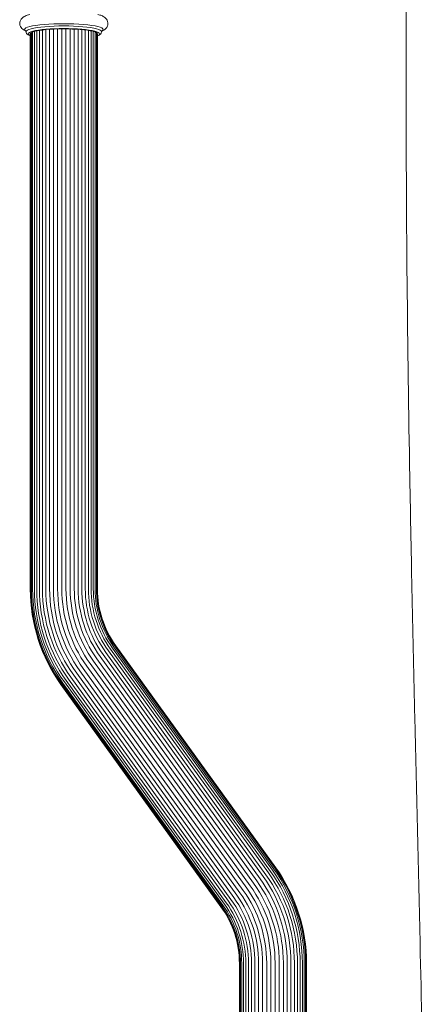
# Model space of a CAD drawing. Units: millimetres. Extents: x 619 to 9613, y -794 to 5567.
# Drawn here: x 3838 to 4031, y 2966 to 3435 of the extents above; entities that cross this region are included whole.
import ezdxf

# ---------------------------------------------------------------- set-up
doc = ezdxf.new("R2010")
doc.units = ezdxf.units.MM

msp = doc.modelspace()

# ---------------------------------------------------------------- linework, layer by layer
at = {"linetype": 'Continuous', "lineweight": 0, "extrusion": (0, 1, 0)}
for p, q in [((3840.81, 3428.98), (3840.81, 3429.1)), ((3842.83, 3371.21), (3842.83, 3428.11)), ((3842.96, 3371.46), (3842.96, 3428.31)), ((3843.33, 3371.7), (3843.33, 3428.58)), ((3843.95, 3371.94), (3843.95, 3428.86)), ((3844.81, 3372.16), (3844.81, 3429.12)), ((3845.88, 3372.37), (3845.88, 3429.37)), ((3847.16, 3372.56), (3847.16, 3429.6)), ((3848.63, 3372.73), (3848.63, 3429.8)), ((3850.25, 3372.88), (3850.25, 3429.97)), ((3852.02, 3372.99), (3852.02, 3430.11)), ((3853.88, 3373.09), (3853.88, 3430.22)), ((3855.83, 3373.15), (3855.83, 3430.29)), ((3857.82, 3373.18), (3857.82, 3430.33)), ((3859.83, 3373.18), (3859.83, 3430.33)), ((3861.83, 3373.15), (3861.83, 3430.29)), ((3863.77, 3373.09), (3863.77, 3430.22)), ((3865.64, 3372.99), (3865.64, 3430.11)), ((3867.4, 3372.88), (3867.4, 3429.96)), ((3869.03, 3372.73), (3869.03, 3429.79)), ((3870.49, 3372.56), (3870.49, 3429.59)), ((3871.77, 3372.37), (3871.77, 3429.36)), ((3872.85, 3372.16), (3872.85, 3429.11)), ((3873.71, 3371.94), (3873.71, 3428.84)), ((3874.33, 3371.7), (3874.33, 3428.56)), ((3874.7, 3371.46), (3874.7, 3428.26)), ((3874.83, 3371.21), (3874.83, 3427.94)), ((3876.81, 3428.98), (3876.81, 3429.1)), ((3842.83, 3351.36), (3842.83, 3371.21)), ((3842.96, 3351.51), (3842.96, 3371.46)), ((3843.33, 3351.66), (3843.33, 3371.7)), ((3843.95, 3351.8), (3843.95, 3371.94)), ((3844.81, 3351.94), (3844.81, 3372.16)), ((3845.88, 3352.07), (3845.88, 3372.37)), ((3847.16, 3352.19), (3847.16, 3372.56)), ((3848.63, 3352.29), (3848.63, 3372.73)), ((3850.25, 3352.38), (3850.25, 3372.88)), ((3852.02, 3352.45), (3852.02, 3372.99)), ((3853.88, 3352.51), (3853.88, 3373.09)), ((3855.83, 3352.55), (3855.83, 3373.15)), ((3857.82, 3352.57), (3857.82, 3373.18)), ((3859.83, 3352.57), (3859.83, 3373.18)), ((3861.83, 3352.55), (3861.83, 3373.15)), ((3863.77, 3352.51), (3863.77, 3373.09)), ((3865.64, 3352.45), (3865.64, 3372.99)), ((3867.4, 3352.38), (3867.4, 3372.88)), ((3869.03, 3352.29), (3869.03, 3372.73)), ((3870.49, 3352.19), (3870.49, 3372.56)), ((3871.77, 3352.07), (3871.77, 3372.37)), ((3872.85, 3351.94), (3872.85, 3372.16)), ((3873.71, 3351.8), (3873.71, 3371.94)), ((3874.33, 3351.66), (3874.33, 3371.7)), ((3874.7, 3351.51), (3874.7, 3371.46)), ((3874.83, 3351.36), (3874.83, 3371.21)), ((3852.02, 3331.81), (3852.02, 3352.45)), ((3853.88, 3331.83), (3853.88, 3352.51)), ((3855.83, 3331.85), (3855.83, 3352.55)), ((3857.82, 3331.85), (3857.82, 3352.57)), ((3859.83, 3331.85), (3859.83, 3352.57)), ((3861.83, 3331.85), (3861.83, 3352.55)), ((3863.77, 3331.83), (3863.77, 3352.51)), ((3865.64, 3331.81), (3865.64, 3352.45)), ((3842.83, 3331.41), (3842.83, 3351.36)), ((3842.96, 3331.46), (3842.96, 3351.51)), ((3843.33, 3331.52), (3843.33, 3351.66)), ((3843.95, 3331.57), (3843.95, 3351.8)), ((3844.81, 3331.62), (3844.81, 3351.94)), ((3845.88, 3331.67), (3845.88, 3352.07)), ((3847.16, 3331.71), (3847.16, 3352.19)), ((3848.63, 3331.75), (3848.63, 3352.29)), ((3850.25, 3331.78), (3850.25, 3352.38)), ((3867.4, 3331.78), (3867.4, 3352.38)), ((3869.03, 3331.75), (3869.03, 3352.29)), ((3870.49, 3331.71), (3870.49, 3352.19)), ((3871.77, 3331.67), (3871.77, 3352.07)), ((3872.85, 3331.62), (3872.85, 3351.94)), ((3873.71, 3331.57), (3873.71, 3351.8)), ((3874.33, 3331.52), (3874.33, 3351.66)), ((3874.7, 3331.46), (3874.7, 3351.51)), ((3874.83, 3331.41), (3874.83, 3351.36)), ((3842.83, 3163.39), (3842.83, 3331.41)), ((3842.96, 3163.41), (3842.96, 3331.46)), ((3843.33, 3163.44), (3843.33, 3331.52)), ((3843.95, 3163.47), (3843.95, 3331.57)), ((3844.81, 3163.5), (3844.81, 3331.62)), ((3845.88, 3163.53), (3845.88, 3331.67)), ((3847.17, 3163.56), (3847.16, 3331.71)), ((3848.63, 3163.59), (3848.63, 3331.75)), ((3850.26, 3163.62), (3850.25, 3331.78)), ((3852.02, 3163.65), (3852.02, 3331.81)), ((3853.88, 3163.68), (3853.88, 3331.83)), ((3855.83, 3163.7), (3855.83, 3331.85)), ((3857.82, 3163.72), (3857.82, 3331.85)), ((3859.83, 3163.74), (3859.83, 3331.85)), ((3861.83, 3163.76), (3861.83, 3331.85)), ((3863.77, 3163.77), (3863.77, 3331.83)), ((3865.64, 3163.78), (3865.64, 3331.81)), ((3867.4, 3163.79), (3867.4, 3331.78)), ((3869.03, 3163.79), (3869.03, 3331.75)), ((3870.49, 3163.79), (3870.49, 3331.71)), ((3871.77, 3163.78), (3871.77, 3331.67)), ((3872.85, 3163.77), (3872.85, 3331.62)), ((3873.71, 3163.76), (3873.71, 3331.57)), ((3874.33, 3163.74), (3874.33, 3331.52)), ((3874.7, 3163.72), (3874.7, 3331.46)), ((3874.83, 3163.7), (3874.83, 3331.41)), ((3842.89, 3160.48), (3842.83, 3163.39)), ((3843.07, 3157.43), (3842.89, 3160.48)), ((3843.01, 3160.51), (3842.96, 3163.41)), ((3843.19, 3157.47), (3843.01, 3160.51)), ((3843.39, 3160.55), (3843.33, 3163.44)), ((3843.57, 3157.52), (3843.39, 3160.55)), ((3844.01, 3160.6), (3843.95, 3163.47)), ((3844.19, 3157.59), (3844.01, 3160.6)), ((3844.86, 3160.65), (3844.81, 3163.5)), ((3845.04, 3157.68), (3844.86, 3160.65)), ((3845.94, 3160.71), (3845.88, 3163.53)), ((3846.11, 3157.78), (3845.94, 3160.71)), ((3847.22, 3160.78), (3847.17, 3163.56)), ((3847.39, 3157.9), (3847.22, 3160.78)), ((3848.68, 3160.86), (3848.63, 3163.59)), ((3848.85, 3158.03), (3848.68, 3160.86)), ((3850.31, 3160.93), (3850.26, 3163.62)), ((3850.47, 3158.17), (3850.31, 3160.93)), ((3852.07, 3161.01), (3852.02, 3163.65)), ((3852.23, 3158.32), (3852.07, 3161.01)), ((3853.94, 3161.1), (3853.88, 3163.68)), ((3854.09, 3158.48), (3853.94, 3161.1)), ((3855.88, 3161.18), (3855.83, 3163.7)), ((3856.03, 3158.64), (3855.88, 3161.18)), ((3857.87, 3161.26), (3857.82, 3163.72)), ((3858.02, 3158.8), (3857.87, 3161.26)), ((3859.88, 3161.34), (3859.83, 3163.74)), ((3860.02, 3158.95), (3859.88, 3161.34)), ((3861.87, 3161.41), (3861.83, 3163.76)), ((3862.01, 3159.11), (3861.87, 3161.41)), ((3863.82, 3161.48), (3863.77, 3163.77)), ((3863.95, 3159.25), (3863.82, 3161.48)), ((3865.69, 3161.55), (3865.64, 3163.78)), ((3865.81, 3159.39), (3865.69, 3161.55)), ((3867.45, 3161.61), (3867.4, 3163.79)), ((3867.57, 3159.52), (3867.45, 3161.61)), ((3869.07, 3161.66), (3869.03, 3163.79)), ((3869.19, 3159.63), (3869.07, 3161.66)), ((3870.53, 3161.7), (3870.49, 3163.79)), ((3870.65, 3159.73), (3870.53, 3161.7)), ((3871.81, 3161.73), (3871.77, 3163.78)), ((3871.93, 3159.81), (3871.81, 3161.73)), ((3872.89, 3161.75), (3872.85, 3163.77)), ((3873, 3159.88), (3872.89, 3161.75)), ((3873.74, 3161.76), (3873.71, 3163.76)), ((3873.85, 3159.92), (3873.74, 3161.76)), ((3874.37, 3161.76), (3874.33, 3163.74)), ((3874.47, 3159.95), (3874.37, 3161.76)), ((3874.74, 3161.76), (3874.7, 3163.72)), ((3874.85, 3159.95), (3874.74, 3161.76)), ((3874.87, 3161.74), (3874.83, 3163.7)), ((3874.97, 3159.94), (3874.87, 3161.74)), ((3843.36, 3154.4), (3843.07, 3157.43)), ((3843.49, 3154.44), (3843.19, 3157.47)), ((3843.86, 3154.5), (3843.57, 3157.52)), ((3844.48, 3154.6), (3844.19, 3157.59)), ((3845.33, 3154.72), (3845.04, 3157.68)), ((3846.4, 3154.87), (3846.11, 3157.78)), ((3847.67, 3155.04), (3847.39, 3157.9)), ((3849.13, 3155.23), (3848.85, 3158.03)), ((3850.74, 3155.43), (3850.47, 3158.17)), ((3852.49, 3155.65), (3852.23, 3158.32)), ((3852.86, 3152.99), (3852.49, 3155.65)), ((3854.35, 3155.88), (3854.09, 3158.48)), ((3854.7, 3153.29), (3854.35, 3155.88)), ((3856.28, 3156.11), (3856.03, 3158.64)), ((3856.63, 3153.6), (3856.28, 3156.11)), ((3858.26, 3156.35), (3858.02, 3158.8)), ((3858.59, 3153.91), (3858.26, 3156.35)), ((3860.25, 3156.58), (3860.02, 3158.95)), ((3860.58, 3154.23), (3860.25, 3156.58)), ((3862.23, 3156.81), (3862.01, 3159.11)), ((3862.55, 3154.54), (3862.23, 3156.81)), ((3864.17, 3157.04), (3863.95, 3159.25)), ((3864.47, 3154.83), (3864.17, 3157.04)), ((3866.02, 3157.25), (3865.81, 3159.39)), ((3866.32, 3155.12), (3866.02, 3157.25)), ((3867.77, 3157.44), (3867.57, 3159.52)), ((3868.06, 3155.38), (3867.77, 3157.44)), ((3869.39, 3157.62), (3869.19, 3159.63)), ((3869.66, 3155.62), (3869.39, 3157.62)), ((3870.02, 3153.63), (3869.66, 3155.62)), ((3870.84, 3157.77), (3870.65, 3159.73)), ((3871.11, 3155.83), (3870.84, 3157.77)), ((3871.45, 3153.9), (3871.11, 3155.83)), ((3872.11, 3157.91), (3871.93, 3159.81)), ((3872.38, 3156.01), (3872.11, 3157.91)), ((3872.71, 3154.13), (3872.38, 3156.01)), ((3873.18, 3158.01), (3873, 3159.88)), ((3873.44, 3156.16), (3873.18, 3158.01)), ((3873.77, 3154.32), (3873.44, 3156.16)), ((3874.03, 3158.09), (3873.85, 3159.92)), ((3874.28, 3156.27), (3874.03, 3158.09)), ((3874.61, 3154.46), (3874.28, 3156.27)), ((3874.65, 3158.14), (3874.47, 3159.95)), ((3874.9, 3156.34), (3874.65, 3158.14)), ((3875.02, 3158.16), (3874.85, 3159.95)), ((3875.21, 3154.56), (3874.9, 3156.34)), ((3875.15, 3158.15), (3874.97, 3159.94)), ((3875.27, 3156.38), (3875.02, 3158.16)), ((3875.39, 3156.38), (3875.15, 3158.15)), ((3875.58, 3154.61), (3875.27, 3156.38)), ((3875.71, 3154.61), (3875.39, 3156.38)), ((3843.78, 3151.39), (3843.36, 3154.4)), ((3843.9, 3151.43), (3843.49, 3154.44)), ((3844.31, 3148.4), (3843.78, 3151.39)), ((3844.28, 3151.51), (3843.86, 3154.5)), ((3844.44, 3148.45), (3843.9, 3151.43)), ((3844.8, 3148.54), (3844.28, 3151.51)), ((3844.89, 3151.63), (3844.48, 3154.6)), ((3845.41, 3148.69), (3844.89, 3151.63)), ((3845.73, 3151.79), (3845.33, 3154.72)), ((3846.25, 3148.87), (3845.73, 3151.79)), ((3846.8, 3151.97), (3846.4, 3154.87)), ((3847.31, 3149.1), (3846.8, 3151.97)), ((3848.06, 3152.19), (3847.67, 3155.04)), ((3848.57, 3149.37), (3848.06, 3152.19)), ((3849.51, 3152.44), (3849.13, 3155.23)), ((3850, 3149.67), (3849.51, 3152.44)), ((3851.12, 3152.71), (3850.74, 3155.43)), ((3851.6, 3150), (3851.12, 3152.71)), ((3853.33, 3150.35), (3852.86, 3152.99)), ((3855.16, 3150.73), (3854.7, 3153.29)), ((3857.07, 3151.11), (3856.63, 3153.6)), ((3857.61, 3148.64), (3857.07, 3151.11)), ((3859.02, 3151.5), (3858.59, 3153.91)), ((3859.55, 3149.11), (3859.02, 3151.5)), ((3861, 3151.89), (3860.58, 3154.23)), ((3861.5, 3149.57), (3861, 3151.89)), ((3862.95, 3152.27), (3862.55, 3154.54)), ((3863.44, 3150.03), (3862.95, 3152.27)), ((3864.86, 3152.65), (3864.47, 3154.83)), ((3865.33, 3150.48), (3864.86, 3152.65)), ((3866.69, 3153), (3866.32, 3155.12)), ((3867.15, 3150.9), (3866.69, 3153)), ((3867.69, 3148.83), (3867.15, 3150.9)), ((3868.42, 3153.33), (3868.06, 3155.38)), ((3868.86, 3151.3), (3868.42, 3153.33)), ((3869.39, 3149.29), (3868.86, 3151.3)), ((3870.45, 3151.66), (3870.02, 3153.63)), ((3870.95, 3149.72), (3870.45, 3151.66)), ((3871.87, 3151.99), (3871.45, 3153.9)), ((3872.36, 3150.09), (3871.87, 3151.99)), ((3873.12, 3152.27), (3872.71, 3154.13)), ((3873.6, 3150.42), (3873.12, 3152.27)), ((3874.16, 3152.5), (3873.77, 3154.32)), ((3874.63, 3150.69), (3874.16, 3152.5)), ((3875, 3152.67), (3874.61, 3154.46)), ((3875.46, 3150.9), (3875, 3152.67)), ((3875.6, 3152.79), (3875.21, 3154.56)), ((3875.98, 3149.15), (3875.46, 3150.9)), ((3875.97, 3152.86), (3875.58, 3154.61)), ((3876.05, 3151.05), (3875.6, 3152.79)), ((3876.09, 3152.86), (3875.71, 3154.61)), ((3876.42, 3151.12), (3875.97, 3152.86)), ((3876.58, 3149.32), (3876.05, 3151.05)), ((3876.54, 3151.13), (3876.09, 3152.86)), ((3876.93, 3149.41), (3876.42, 3151.12)), ((3877.05, 3149.42), (3876.54, 3151.13)), ((3844.96, 3145.43), (3844.31, 3148.4)), ((3845.08, 3145.49), (3844.44, 3148.45)), ((3845.45, 3145.6), (3844.8, 3148.54)), ((3846.05, 3145.76), (3845.41, 3148.69)), ((3846.88, 3145.98), (3846.25, 3148.87)), ((3847.93, 3146.26), (3847.31, 3149.1)), ((3848.66, 3143.44), (3847.93, 3146.26)), ((3849.18, 3146.57), (3848.57, 3149.37)), ((3849.9, 3143.8), (3849.18, 3146.57)), ((3850.6, 3146.93), (3850, 3149.67)), ((3851.31, 3144.21), (3850.6, 3146.93)), ((3852.18, 3147.32), (3851.6, 3150)), ((3852.87, 3144.66), (3852.18, 3147.32)), ((3853.9, 3147.74), (3853.33, 3150.35)), ((3854.57, 3145.15), (3853.9, 3147.74)), ((3855.71, 3148.18), (3855.16, 3150.73)), ((3856.37, 3145.66), (3855.71, 3148.18)), ((3858.24, 3146.19), (3857.61, 3148.64)), ((3858.97, 3143.78), (3858.24, 3146.19)), ((3860.16, 3146.74), (3859.55, 3149.11)), ((3860.87, 3144.39), (3860.16, 3146.74)), ((3862.1, 3147.28), (3861.5, 3149.57)), ((3862.78, 3145.01), (3862.1, 3147.28)), ((3864.02, 3147.81), (3863.44, 3150.03)), ((3864.68, 3145.62), (3864.02, 3147.81)), ((3865.89, 3148.33), (3865.33, 3150.48)), ((3866.53, 3146.21), (3865.89, 3148.33)), ((3867.25, 3144.11), (3866.53, 3146.21)), ((3868.31, 3146.78), (3867.69, 3148.83)), ((3869.01, 3144.75), (3868.31, 3146.78)), ((3869.98, 3147.31), (3869.39, 3149.29)), ((3870.66, 3145.34), (3869.98, 3147.31)), ((3871.53, 3147.79), (3870.95, 3149.72)), ((3872.19, 3145.89), (3871.53, 3147.79)), ((3872.93, 3148.22), (3872.36, 3150.09)), ((3873.56, 3146.37), (3872.93, 3148.22)), ((3874.27, 3144.55), (3873.56, 3146.37)), ((3874.15, 3148.6), (3873.6, 3150.42)), ((3874.77, 3146.8), (3874.15, 3148.6)), ((3875.17, 3148.91), (3874.63, 3150.69)), ((3875.46, 3145.02), (3874.77, 3146.8)), ((3875.78, 3147.15), (3875.17, 3148.91)), ((3876.45, 3145.41), (3875.78, 3147.15)), ((3876.58, 3147.42), (3875.98, 3149.15)), ((3877.16, 3147.61), (3876.58, 3149.32)), ((3877.24, 3145.71), (3876.58, 3147.42)), ((3877.52, 3147.72), (3876.93, 3149.41)), ((3877.64, 3147.74), (3877.05, 3149.42)), ((3877.82, 3145.92), (3877.16, 3147.61)), ((3878.17, 3146.04), (3877.52, 3147.72)), ((3878.28, 3146.07), (3877.64, 3147.74)), ((3845.72, 3142.5), (3844.96, 3145.43)), ((3845.84, 3142.56), (3845.08, 3145.49)), ((3846.2, 3142.68), (3845.45, 3145.6)), ((3846.59, 3139.6), (3845.72, 3142.5)), ((3846.71, 3139.66), (3845.84, 3142.56)), ((3846.8, 3142.87), (3846.05, 3145.76)), ((3847.07, 3139.8), (3846.2, 3142.68)), ((3847.66, 3140.01), (3846.8, 3142.87)), ((3847.63, 3143.12), (3846.88, 3145.98)), ((3848.48, 3140.3), (3847.63, 3143.12)), ((3849.5, 3140.65), (3848.66, 3143.44)), ((3850.72, 3141.06), (3849.9, 3143.8)), ((3852.12, 3141.52), (3851.31, 3144.21)), ((3853.03, 3138.87), (3852.12, 3141.52)), ((3853.66, 3142.04), (3852.87, 3144.66)), ((3854.56, 3139.45), (3853.66, 3142.04)), ((3855.34, 3142.59), (3854.57, 3145.15)), ((3856.21, 3140.06), (3855.34, 3142.59)), ((3857.12, 3143.17), (3856.37, 3145.66)), ((3857.96, 3140.71), (3857.12, 3143.17)), ((3859.79, 3141.39), (3858.97, 3143.78)), ((3861.66, 3142.08), (3860.87, 3144.39)), ((3862.55, 3139.8), (3861.66, 3142.08)), ((3863.55, 3142.77), (3862.78, 3145.01)), ((3864.41, 3140.56), (3863.55, 3142.77)), ((3865.42, 3143.45), (3864.68, 3145.62)), ((3866.25, 3141.31), (3865.42, 3143.45)), ((3868.06, 3142.05), (3867.25, 3144.11)), ((3868.94, 3140.01), (3868.06, 3142.05)), ((3869.78, 3142.75), (3869.01, 3144.75)), ((3870.64, 3140.78), (3869.78, 3142.75)), ((3871.41, 3143.41), (3870.66, 3145.34)), ((3872.24, 3141.5), (3871.41, 3143.41)), ((3872.92, 3144.01), (3872.19, 3145.89)), ((3873.14, 3139.63), (3872.24, 3141.5)), ((3873.72, 3142.16), (3872.92, 3144.01)), ((3874.59, 3140.35), (3873.72, 3142.16)), ((3875.05, 3142.75), (3874.27, 3144.55)), ((3875.9, 3140.99), (3875.05, 3142.75)), ((3876.22, 3143.27), (3875.46, 3145.02)), ((3877.04, 3141.55), (3876.22, 3143.27)), ((3877.2, 3143.7), (3876.45, 3145.41)), ((3877.94, 3139.86), (3877.04, 3141.55)), ((3878, 3142.01), (3877.2, 3143.7)), ((3877.97, 3144.03), (3877.24, 3145.71)), ((3878.54, 3144.27), (3877.82, 3145.92)), ((3878.77, 3142.38), (3877.97, 3144.03)), ((3878.88, 3140.36), (3878, 3142.01)), ((3878.88, 3144.4), (3878.17, 3146.04)), ((3879, 3144.43), (3878.28, 3146.07)), ((3879.32, 3142.64), (3878.54, 3144.27)), ((3879.63, 3140.76), (3878.77, 3142.38)), ((3879.66, 3142.78), (3878.88, 3144.4)), ((3879.77, 3142.81), (3879, 3144.43)), ((3880.17, 3141.03), (3879.32, 3142.64)), ((3880.5, 3141.19), (3879.66, 3142.78)), ((3880.61, 3141.23), (3879.77, 3142.81)), ((3847.58, 3136.73), (3846.59, 3139.6)), ((3847.7, 3136.8), (3846.71, 3139.66)), ((3848.05, 3136.95), (3847.07, 3139.8)), ((3848.64, 3137.19), (3847.66, 3140.01)), ((3848.79, 3133.98), (3847.7, 3136.8)), ((3849.14, 3134.15), (3848.05, 3136.95)), ((3849.44, 3137.5), (3848.48, 3140.3)), ((3849.72, 3134.4), (3848.64, 3137.19)), ((3850.51, 3134.75), (3849.44, 3137.5)), ((3850.45, 3137.89), (3849.5, 3140.65)), ((3851.51, 3135.18), (3850.45, 3137.89)), ((3851.65, 3138.35), (3850.72, 3141.06)), ((3852.69, 3135.69), (3851.65, 3138.35)), ((3854.05, 3136.26), (3853.03, 3138.87)), ((3855.55, 3136.89), (3854.56, 3139.45)), ((3856.64, 3134.37), (3855.55, 3136.89)), ((3857.18, 3137.57), (3856.21, 3140.06)), ((3858.24, 3135.12), (3857.18, 3137.57)), ((3858.91, 3138.29), (3857.96, 3140.71)), ((3859.94, 3135.9), (3858.91, 3138.29)), ((3860.71, 3139.04), (3859.79, 3141.39)), ((3861.71, 3136.72), (3860.71, 3139.04)), ((3863.53, 3137.55), (3862.55, 3139.8)), ((3864.59, 3135.34), (3863.53, 3137.55)), ((3865.35, 3138.38), (3864.41, 3140.56)), ((3866.38, 3136.24), (3865.35, 3138.38)), ((3867.17, 3139.21), (3866.25, 3141.31)), ((3868.16, 3137.14), (3867.17, 3139.21)), ((3869.24, 3135.11), (3868.16, 3137.14)), ((3869.9, 3138.01), (3868.94, 3140.01)), ((3870.94, 3136.05), (3869.9, 3138.01)), ((3871.57, 3138.84), (3870.64, 3140.78)), ((3872.58, 3136.94), (3871.57, 3138.84)), ((3873.66, 3135.08), (3872.58, 3136.94)), ((3874.12, 3137.79), (3873.14, 3139.63)), ((3875.16, 3135.98), (3874.12, 3137.79)), ((3875.54, 3138.56), (3874.59, 3140.35)), ((3876.55, 3136.81), (3875.54, 3138.56)), ((3876.82, 3139.26), (3875.9, 3140.99)), ((3877.64, 3135.1), (3876.55, 3136.81)), ((3877.81, 3137.56), (3876.82, 3139.26)), ((3878.86, 3135.89), (3877.81, 3137.56)), ((3878.9, 3138.2), (3877.94, 3139.86)), ((3879.82, 3138.74), (3878.88, 3140.36)), ((3879.93, 3136.58), (3878.9, 3138.2)), ((3880.55, 3139.16), (3879.63, 3140.76)), ((3880.83, 3137.16), (3879.82, 3138.74)), ((3881.08, 3139.46), (3880.17, 3141.03)), ((3881.41, 3139.64), (3880.5, 3141.19)), ((3881.54, 3137.61), (3880.55, 3139.16)), ((3881.51, 3139.68), (3880.61, 3141.23)), ((3881.98, 3135.49), (3880.83, 3137.16)), ((3882.06, 3137.93), (3881.08, 3139.46)), ((3882.37, 3138.11), (3881.41, 3139.64)), ((3882.48, 3138.16), (3881.51, 3139.68)), ((3882.68, 3135.97), (3881.54, 3137.61)), ((3883.18, 3136.3), (3882.06, 3137.93)), ((3883.49, 3136.49), (3882.37, 3138.11)), ((3883.59, 3136.54), (3882.48, 3138.16)), ((3848.68, 3133.91), (3847.58, 3136.73)), ((3849.89, 3131.12), (3848.68, 3133.91)), ((3850, 3131.2), (3848.79, 3133.98)), ((3850.34, 3131.38), (3849.14, 3134.15)), ((3850.91, 3131.66), (3849.72, 3134.4)), ((3851.69, 3132.04), (3850.51, 3134.75)), ((3852.67, 3132.51), (3851.51, 3135.18)), ((3853.93, 3129.88), (3852.67, 3132.51)), ((3853.83, 3133.06), (3852.69, 3135.69)), ((3855.07, 3130.47), (3853.83, 3133.06)), ((3855.16, 3133.68), (3854.05, 3136.26)), ((3856.38, 3131.15), (3855.16, 3133.68)), ((3857.83, 3131.9), (3856.64, 3134.37)), ((3859.4, 3132.7), (3858.24, 3135.12)), ((3860.66, 3130.33), (3859.4, 3132.7)), ((3861.07, 3133.55), (3859.94, 3135.9)), ((3862.3, 3131.25), (3861.07, 3133.55)), ((3862.81, 3134.44), (3861.71, 3136.72)), ((3864, 3132.2), (3862.81, 3134.44)), ((3865.27, 3130), (3864, 3132.2)), ((3865.74, 3133.17), (3864.59, 3135.34)), ((3866.98, 3131.04), (3865.74, 3133.17)), ((3867.5, 3134.14), (3866.38, 3136.24)), ((3868.69, 3132.08), (3867.5, 3134.14)), ((3869.97, 3130.07), (3868.69, 3132.08)), ((3870.4, 3133.11), (3869.24, 3135.11)), ((3871.64, 3131.16), (3870.4, 3133.11)), ((3872.06, 3134.12), (3870.94, 3136.05)), ((3873.26, 3132.23), (3872.06, 3134.12)), ((3874.56, 3130.35), (3873.26, 3132.23)), ((3874.82, 3133.26), (3873.66, 3135.08)), ((3876.09, 3131.42), (3874.82, 3133.26)), ((3876.28, 3134.22), (3875.16, 3135.98)), ((3877.52, 3132.42), (3876.28, 3134.22)), ((3953.74, 3026.64), (3877.52, 3132.42)), ((3878.85, 3133.35), (3877.64, 3135.1)), ((3955.07, 3027.57), (3878.85, 3133.35)), ((3880.05, 3134.17), (3878.86, 3135.89)), ((3881.1, 3134.89), (3879.93, 3136.58)), ((3956.26, 3028.4), (3880.05, 3134.17)), ((3957.31, 3029.12), (3881.1, 3134.89)), ((3958.19, 3029.72), (3881.98, 3135.49)), ((3958.89, 3030.19), (3882.68, 3135.97)), ((3959.4, 3030.52), (3883.18, 3136.3)), ((3959.7, 3030.72), (3883.49, 3136.49)), ((3959.81, 3030.77), (3883.59, 3136.54)), ((3851.2, 3128.39), (3849.89, 3131.12)), ((3851.32, 3128.47), (3850, 3131.2)), ((3851.65, 3128.66), (3850.34, 3131.38)), ((3852.21, 3128.96), (3850.91, 3131.66)), ((3852.63, 3125.7), (3851.2, 3128.39)), ((3852.74, 3125.78), (3851.32, 3128.47)), ((3853.07, 3125.99), (3851.65, 3128.66)), ((3852.97, 3129.37), (3851.69, 3132.04)), ((3853.61, 3126.31), (3852.21, 3128.96)), ((3854.36, 3126.75), (3852.97, 3129.37)), ((3855.3, 3127.29), (3853.93, 3129.88)), ((3856.42, 3127.93), (3855.07, 3130.47)), ((3857.7, 3128.66), (3856.38, 3131.15)), ((3857.87, 3125.44), (3856.42, 3127.93)), ((3859.12, 3126.22), (3857.7, 3128.66)), ((3859.12, 3129.46), (3857.83, 3131.9)), ((3860.51, 3127.08), (3859.12, 3129.46)), ((3862.01, 3128.01), (3860.66, 3130.33)), ((3863.46, 3125.73), (3862.01, 3128.01)), ((3863.61, 3128.98), (3862.3, 3131.25)), ((3865.01, 3126.77), (3863.61, 3128.98)), ((3866.64, 3127.85), (3865.27, 3130)), ((3868.07, 3125.78), (3866.64, 3127.85)), ((3868.3, 3128.96), (3866.98, 3131.04)), ((3869.7, 3126.93), (3868.3, 3128.96)), ((3871.34, 3128.09), (3869.97, 3130.07)), ((3947.56, 3022.31), (3871.34, 3128.09)), ((3872.97, 3129.23), (3871.64, 3131.16)), ((3949.18, 3023.46), (3872.97, 3129.23)), ((3950.77, 3024.57), (3874.56, 3130.35)), ((3952.3, 3025.64), (3876.09, 3131.42)), ((3854.16, 3123.06), (3852.63, 3125.7)), ((3854.27, 3123.15), (3852.74, 3125.78)), ((3854.59, 3123.37), (3853.07, 3125.99)), ((3855.12, 3123.72), (3853.61, 3126.31)), ((3855.8, 3120.48), (3854.16, 3123.06)), ((3855.9, 3120.58), (3854.27, 3123.15)), ((3855.85, 3124.18), (3854.36, 3126.75)), ((3856.22, 3120.81), (3854.59, 3123.37)), ((3856.73, 3121.17), (3855.12, 3123.72)), ((3856.77, 3124.76), (3855.3, 3127.29)), ((3857.45, 3121.67), (3855.85, 3124.18)), ((3858.34, 3122.28), (3856.77, 3124.76)), ((3859.41, 3123.01), (3857.87, 3125.44)), ((3860.63, 3123.83), (3859.12, 3126.22)), ((3860.99, 3120.72), (3859.41, 3123.01)), ((3861.99, 3124.75), (3860.51, 3127.08)), ((3862.19, 3121.58), (3860.63, 3123.83)), ((3863.52, 3122.54), (3861.99, 3124.75)), ((3864.95, 3123.56), (3863.46, 3125.73)), ((3941.17, 3017.78), (3864.95, 3123.56)), ((3866.48, 3124.65), (3865.01, 3126.77)), ((3942.7, 3018.87), (3866.48, 3124.65)), ((3944.29, 3020), (3868.07, 3125.78)), ((3945.91, 3021.15), (3869.7, 3126.93)), ((3857.45, 3118.09), (3855.8, 3120.48)), ((3857.55, 3118.19), (3855.9, 3120.58)), ((3857.86, 3118.43), (3856.22, 3120.81)), ((3858.37, 3118.81), (3856.73, 3121.17)), ((3859.06, 3119.33), (3857.45, 3121.67)), ((3933.66, 3012.31), (3857.45, 3118.09)), ((3933.76, 3012.41), (3857.55, 3118.19)), ((3934.07, 3012.65), (3857.86, 3118.43)), ((3859.94, 3119.97), (3858.34, 3122.28)), ((3934.58, 3013.03), (3858.37, 3118.81)), ((3935.28, 3013.55), (3859.06, 3119.33)), ((3936.16, 3014.19), (3859.94, 3119.97)), ((3937.21, 3014.95), (3860.99, 3120.72)), ((3938.4, 3015.81), (3862.19, 3121.58)), ((3939.73, 3016.76), (3863.52, 3122.54)), ((3958.91, 3026.8), (3957.31, 3029.12)), ((3959.81, 3027.37), (3958.19, 3029.72)), ((3960.52, 3027.83), (3958.89, 3030.19)), ((3961.04, 3028.15), (3959.4, 3030.52)), ((3961.35, 3028.33), (3959.7, 3030.72)), ((3961.46, 3028.38), (3959.81, 3030.77)), ((3952.24, 3022.45), (3950.77, 3024.57)), ((3953.8, 3023.47), (3952.3, 3025.64)), ((3955.27, 3024.43), (3953.74, 3026.64)), ((3956.62, 3025.32), (3955.07, 3027.57)), ((3956.75, 3022.1), (3955.27, 3024.43)), ((3957.84, 3026.11), (3956.26, 3028.4)), ((3958.14, 3022.93), (3956.62, 3025.32)), ((3959.39, 3023.68), (3957.84, 3026.11)), ((3960.48, 3024.32), (3958.91, 3026.8)), ((3961.4, 3024.86), (3959.81, 3027.37)), ((3961.96, 3021.79), (3960.48, 3024.32)), ((3962.14, 3025.28), (3960.52, 3027.83)), ((3962.67, 3025.58), (3961.04, 3028.15)), ((3962.99, 3025.76), (3961.35, 3028.33)), ((3962.9, 3022.29), (3961.4, 3024.86)), ((3963.1, 3025.8), (3961.46, 3028.38)), ((3963.64, 3022.69), (3962.14, 3025.28)), ((3964.19, 3022.96), (3962.67, 3025.58)), ((3964.52, 3023.12), (3962.99, 3025.76)), ((3964.63, 3023.16), (3963.1, 3025.8)), ((3945.62, 3018.07), (3944.29, 3020)), ((3947.28, 3019.17), (3945.91, 3021.15)), ((3948.96, 3020.28), (3947.56, 3022.31)), ((3950.28, 3018.2), (3948.96, 3020.28)), ((3950.62, 3021.38), (3949.18, 3023.46)), ((3951.98, 3019.23), (3950.62, 3021.38)), ((3953.65, 3020.24), (3952.24, 3022.45)), ((3954.96, 3017.98), (3953.65, 3020.24)), ((3955.24, 3021.2), (3953.8, 3023.47)), ((3956.59, 3018.87), (3955.24, 3021.2)), ((3958.13, 3019.72), (3956.75, 3022.1)), ((3959.42, 3017.28), (3958.13, 3019.72)), ((3959.55, 3020.49), (3958.14, 3022.93)), ((3960.84, 3021.19), (3959.39, 3023.68)), ((3960.87, 3018), (3959.55, 3020.49)), ((3962.18, 3018.65), (3960.84, 3021.19)), ((3963.32, 3019.21), (3961.96, 3021.79)), ((3964.29, 3019.67), (3962.9, 3022.29)), ((3965.05, 3020.04), (3963.64, 3022.69)), ((3965.6, 3020.29), (3964.19, 3022.96)), ((3965.57, 3017), (3964.29, 3019.67)), ((3965.94, 3020.44), (3964.52, 3023.12)), ((3966.05, 3020.47), (3964.63, 3023.16)), ((3966.35, 3017.34), (3965.05, 3020.04)), ((3966.91, 3017.57), (3965.6, 3020.29)), ((3967.25, 3017.71), (3965.94, 3020.44)), ((3967.37, 3017.73), (3966.05, 3020.47)), ((3938.39, 3013.22), (3937.21, 3014.95)), ((3939.62, 3014.05), (3938.4, 3015.81)), ((3940.97, 3014.96), (3939.73, 3016.76)), ((3942.09, 3013.2), (3940.97, 3014.96)), ((3942.44, 3015.95), (3941.17, 3017.78)), ((3943.6, 3014.12), (3942.44, 3015.95)), ((3944, 3016.99), (3942.7, 3018.87)), ((3945.19, 3015.1), (3944, 3016.99)), ((3946.31, 3013.17), (3945.19, 3015.1)), ((3946.86, 3016.12), (3945.62, 3018.07)), ((3948.01, 3014.13), (3946.86, 3016.12)), ((3948.56, 3017.16), (3947.28, 3019.17)), ((3949.76, 3015.1), (3948.56, 3017.16)), ((3950.87, 3012.99), (3949.76, 3015.1)), ((3951.51, 3016.07), (3950.28, 3018.2)), ((3952.67, 3013.9), (3951.51, 3016.07)), ((3953.26, 3017.04), (3951.98, 3019.23)), ((3954.44, 3014.8), (3953.26, 3017.04)), ((3956.18, 3015.67), (3954.96, 3017.98)), ((3957.31, 3013.32), (3956.18, 3015.67)), ((3957.85, 3016.5), (3956.59, 3018.87)), ((3959.01, 3014.09), (3957.85, 3016.5)), ((3960.61, 3014.81), (3959.42, 3017.28)), ((3962.09, 3015.47), (3960.87, 3018)), ((3963.21, 3012.89), (3962.09, 3015.47)), ((3963.42, 3016.06), (3962.18, 3018.65)), ((3964.59, 3016.58), (3963.32, 3019.21)), ((3964.56, 3013.43), (3963.42, 3016.06)), ((3965.75, 3013.9), (3964.59, 3016.58)), ((3966.75, 3014.29), (3965.57, 3017)), ((3967.54, 3014.6), (3966.35, 3017.34)), ((3968.11, 3014.81), (3966.91, 3017.57)), ((3968.46, 3014.93), (3967.25, 3017.71)), ((3968.58, 3014.95), (3967.37, 3017.73)), ((3969.55, 3012.11), (3968.46, 3014.93)), ((3969.67, 3012.13), (3968.58, 3014.95)), ((3934.78, 3010.7), (3933.66, 3012.31)), ((3934.88, 3010.79), (3933.76, 3012.41)), ((3935.2, 3011.02), (3934.07, 3012.65)), ((3935.72, 3011.39), (3934.58, 3013.03)), ((3935.74, 3009.18), (3934.78, 3010.7)), ((3935.85, 3009.27), (3934.88, 3010.79)), ((3936.17, 3009.49), (3935.2, 3011.02)), ((3936.43, 3011.88), (3935.28, 3013.55)), ((3936.7, 3009.83), (3935.72, 3011.39)), ((3937.33, 3012.5), (3936.16, 3014.19)), ((3937.43, 3010.3), (3936.43, 3011.88)), ((3938.36, 3010.88), (3937.33, 3012.5)), ((3938.38, 3008.68), (3937.43, 3010.3)), ((3939.32, 3009.22), (3938.36, 3010.88)), ((3939.45, 3011.56), (3938.39, 3013.22)), ((3940.44, 3009.86), (3939.45, 3011.56)), ((3940.7, 3012.34), (3939.62, 3014.05)), ((3941.72, 3010.59), (3940.7, 3012.34)), ((3942.66, 3008.81), (3941.72, 3010.59)), ((3943.14, 3011.39), (3942.09, 3013.2)), ((3944.11, 3009.55), (3943.14, 3011.39)), ((3944.68, 3012.26), (3943.6, 3014.12)), ((3945.69, 3010.36), (3944.68, 3012.26)), ((3946.62, 3008.42), (3945.69, 3010.36)), ((3947.35, 3011.21), (3946.31, 3013.17)), ((3948.32, 3009.21), (3947.35, 3011.21)), ((3949.09, 3012.09), (3948.01, 3014.13)), ((3950.09, 3010.02), (3949.09, 3012.09)), ((3951.9, 3010.85), (3950.87, 3012.99)), ((3952.84, 3008.68), (3951.9, 3010.85)), ((3953.73, 3011.69), (3952.67, 3013.9)), ((3954.7, 3009.44), (3953.73, 3011.69)), ((3955.54, 3012.52), (3954.44, 3014.8)), ((3956.55, 3010.2), (3955.54, 3012.52)), ((3957.46, 3007.84), (3956.55, 3010.2)), ((3958.35, 3010.93), (3957.31, 3013.32)), ((3959.29, 3008.51), (3958.35, 3010.93)), ((3960.08, 3011.63), (3959.01, 3014.09)), ((3961.04, 3009.14), (3960.08, 3011.63)), ((3961.71, 3012.29), (3960.61, 3014.81)), ((3962.7, 3009.73), (3961.71, 3012.29)), ((3964.23, 3010.28), (3963.21, 3012.89)), ((3965.14, 3007.63), (3964.23, 3010.28)), ((3965.6, 3010.77), (3964.56, 3013.43)), ((3966.53, 3008.06), (3965.6, 3010.77)), ((3966.8, 3011.19), (3965.75, 3013.9)), ((3967.81, 3011.54), (3966.75, 3014.29)), ((3967.75, 3008.44), (3966.8, 3011.19)), ((3968.62, 3011.81), (3967.54, 3014.6)), ((3968.78, 3008.75), (3967.81, 3011.54)), ((3969.2, 3012), (3968.11, 3014.81)), ((3969.59, 3008.99), (3968.62, 3011.81)), ((3970.18, 3009.15), (3969.2, 3012)), ((3970.54, 3009.25), (3969.55, 3012.11)), ((3970.66, 3009.26), (3969.67, 3012.13)), ((3936.65, 3007.63), (3935.74, 3009.18)), ((3936.76, 3007.71), (3935.85, 3009.27)), ((3937.08, 3007.92), (3936.17, 3009.49)), ((3937.48, 3006.04), (3936.65, 3007.63)), ((3937.63, 3008.24), (3936.7, 3009.83)), ((3937.6, 3006.12), (3936.76, 3007.71)), ((3937.93, 3006.32), (3937.08, 3007.92)), ((3938.26, 3004.43), (3937.48, 3006.04)), ((3938.37, 3004.51), (3937.6, 3006.12)), ((3938.49, 3006.62), (3937.63, 3008.24)), ((3938.72, 3004.69), (3937.93, 3006.32)), ((3939.25, 3007.03), (3938.38, 3008.68)), ((3939.28, 3004.97), (3938.49, 3006.62)), ((3940.06, 3005.34), (3939.25, 3007.03)), ((3940.21, 3007.53), (3939.32, 3009.22)), ((3941.04, 3005.81), (3940.21, 3007.53)), ((3941.36, 3008.13), (3940.44, 3009.86)), ((3941.8, 3004.06), (3941.04, 3005.81)), ((3942.2, 3006.36), (3941.36, 3008.13)), ((3942.98, 3004.57), (3942.2, 3006.36)), ((3943.54, 3006.99), (3942.66, 3008.81)), ((3944.34, 3005.14), (3943.54, 3006.99)), ((3945.02, 3007.68), (3944.11, 3009.55)), ((3945.84, 3005.77), (3945.02, 3007.68)), ((3946.59, 3003.84), (3945.84, 3005.77)), ((3947.47, 3006.45), (3946.62, 3008.42)), ((3948.25, 3004.45), (3947.47, 3006.45)), ((3949.2, 3007.17), (3948.32, 3009.21)), ((3950, 3005.11), (3949.2, 3007.17)), ((3951, 3007.92), (3950.09, 3010.02)), ((3951.83, 3005.78), (3951, 3007.92)), ((3952.58, 3003.61), (3951.83, 3005.78)), ((3953.7, 3006.47), (3952.84, 3008.68)), ((3954.47, 3004.23), (3953.7, 3006.47)), ((3955.59, 3007.16), (3954.7, 3009.44)), ((3956.39, 3004.85), (3955.59, 3007.16)), ((3958.28, 3005.46), (3957.46, 3007.84)), ((3960.14, 3006.05), (3959.29, 3008.51)), ((3960.89, 3003.56), (3960.14, 3006.05)), ((3961.92, 3006.61), (3961.04, 3009.14)), ((3962.69, 3004.05), (3961.92, 3006.61)), ((3963.59, 3007.14), (3962.7, 3009.73)), ((3964.38, 3004.52), (3963.59, 3007.14)), ((3965.95, 3004.94), (3965.14, 3007.63)), ((3967.36, 3005.32), (3966.53, 3008.06)), ((3968.59, 3005.65), (3967.75, 3008.44)), ((3969.32, 3002.83), (3968.59, 3005.65)), ((3969.63, 3005.92), (3968.78, 3008.75)), ((3970.45, 3006.13), (3969.59, 3008.99)), ((3970.37, 3003.06), (3969.63, 3005.92)), ((3971.05, 3006.27), (3970.18, 3009.15)), ((3971.2, 3003.24), (3970.45, 3006.13)), ((3971.41, 3006.35), (3970.54, 3009.25)), ((3971.53, 3006.36), (3970.66, 3009.26)), ((3971.81, 3003.36), (3971.05, 3006.27)), ((3972.17, 3003.42), (3971.41, 3006.35)), ((3972.3, 3003.43), (3971.53, 3006.36)), ((3938.97, 3002.79), (3938.26, 3004.43)), ((3939.09, 3002.86), (3938.37, 3004.51)), ((3939.44, 3003.03), (3938.72, 3004.69)), ((3939.62, 3001.12), (3938.97, 3002.79)), ((3939.74, 3001.19), (3939.09, 3002.86)), ((3940.01, 3003.29), (3939.28, 3004.97)), ((3940.09, 3001.34), (3939.44, 3003.03)), ((3940.2, 2999.43), (3939.62, 3001.12)), ((3940.32, 2999.5), (3939.74, 3001.19)), ((3940.67, 3001.58), (3940.01, 3003.29)), ((3940.8, 3003.63), (3940.06, 3005.34)), ((3940.68, 2999.63), (3940.09, 3001.34)), ((3941.27, 2999.85), (3940.67, 3001.58)), ((3941.48, 3001.89), (3940.8, 3003.63)), ((3942.08, 3000.13), (3941.48, 3001.89)), ((3942.49, 3002.28), (3941.8, 3004.06)), ((3943.11, 3000.48), (3942.49, 3002.28)), ((3943.69, 3002.74), (3942.98, 3004.57)), ((3944.33, 3000.9), (3943.69, 3002.74)), ((3944.89, 2999.02), (3944.33, 3000.9)), ((3945.07, 3003.26), (3944.34, 3005.14)), ((3945.72, 3001.36), (3945.07, 3003.26)), ((3946.3, 2999.44), (3945.72, 3001.36)), ((3947.27, 3001.87), (3946.59, 3003.84)), ((3947.87, 2999.89), (3947.27, 3001.87)), ((3948.95, 3002.43), (3948.25, 3004.45)), ((3949.56, 3000.37), (3948.95, 3002.43)), ((3950.72, 3003.01), (3950, 3005.11)), ((3951.36, 3000.89), (3950.72, 3003.01)), ((3951.92, 2998.74), (3951.36, 3000.89)), ((3953.24, 3001.42), (3952.58, 3003.61)), ((3953.81, 2999.2), (3953.24, 3001.42)), ((3955.16, 3001.96), (3954.47, 3004.23)), ((3955.75, 2999.67), (3955.16, 3001.96)), ((3957.09, 3002.5), (3956.39, 3004.85)), ((3957.71, 3000.13), (3957.09, 3002.5)), ((3959.01, 3003.04), (3958.28, 3005.46)), ((3959.65, 3000.59), (3959.01, 3003.04)), ((3961.54, 3001.04), (3960.89, 3003.56)), ((3962.1, 2998.5), (3961.54, 3001.04)), ((3963.36, 3001.46), (3962.69, 3004.05)), ((3963.93, 2998.85), (3963.36, 3001.46)), ((3965.07, 3001.86), (3964.38, 3004.52)), ((3965.66, 2999.18), (3965.07, 3001.86)), ((3966.65, 3002.23), (3965.95, 3004.94)), ((3967.25, 2999.48), (3966.65, 3002.23)), ((3968.08, 3002.55), (3967.36, 3005.32)), ((3968.69, 2999.75), (3968.08, 3002.55)), ((3969.95, 2999.98), (3969.32, 3002.83)), ((3971, 3000.17), (3970.37, 3003.06)), ((3971.84, 3000.31), (3971.2, 3003.24)), ((3972.45, 3000.41), (3971.81, 3003.36)), ((3972.82, 3000.46), (3972.17, 3003.42)), ((3972.94, 3000.46), (3972.3, 3003.43)), ((3940.72, 2997.72), (3940.2, 2999.43)), ((3940.84, 2997.78), (3940.32, 2999.5)), ((3941.2, 2997.91), (3940.68, 2999.63)), ((3941.17, 2995.99), (3940.72, 2997.72)), ((3941.29, 2996.04), (3940.84, 2997.78)), ((3941.65, 2996.16), (3941.2, 2997.91)), ((3941.8, 2998.1), (3941.27, 2999.85)), ((3942.04, 2994.39), (3941.65, 2996.16)), ((3942.26, 2996.32), (3941.8, 2998.1)), ((3942.62, 2998.35), (3942.08, 3000.13)), ((3942.65, 2994.53), (3942.26, 2996.32)), ((3943.09, 2996.54), (3942.62, 2998.35)), ((3943.49, 2994.72), (3943.09, 2996.54)), ((3943.66, 2998.66), (3943.11, 3000.48)), ((3944.14, 2996.81), (3943.66, 2998.66)), ((3944.55, 2994.95), (3944.14, 2996.81)), ((3945.38, 2997.13), (3944.89, 2999.02)), ((3945.8, 2995.22), (3945.38, 2997.13)), ((3946.81, 2997.49), (3946.3, 2999.44)), ((3947.24, 2995.52), (3946.81, 2997.49)), ((3948.39, 2997.88), (3947.87, 2999.89)), ((3948.83, 2995.85), (3948.39, 2997.88)), ((3950.1, 2998.3), (3949.56, 3000.37)), ((3950.56, 2996.2), (3950.1, 2998.3)), ((3950.94, 2994.09), (3950.56, 2996.2)), ((3952.39, 2996.57), (3951.92, 2998.74)), ((3952.78, 2994.39), (3952.39, 2996.57)), ((3954.3, 2996.96), (3953.81, 2999.2)), ((3954.71, 2994.7), (3954.3, 2996.96)), ((3956.26, 2997.35), (3955.75, 2999.67)), ((3956.68, 2995.01), (3956.26, 2997.35)), ((3958.23, 2997.74), (3957.71, 3000.13)), ((3958.66, 2995.32), (3958.23, 2997.74)), ((3960.19, 2998.12), (3959.65, 3000.59)), ((3960.63, 2995.63), (3960.19, 2998.12)), ((3962.55, 2995.93), (3962.1, 2998.5)), ((3964.4, 2996.21), (3963.93, 2998.85)), ((3964.77, 2993.55), (3964.4, 2996.21)), ((3966.14, 2996.47), (3965.66, 2999.18)), ((3966.51, 2993.75), (3966.14, 2996.47)), ((3967.74, 2996.71), (3967.25, 2999.48)), ((3968.13, 2993.92), (3967.74, 2996.71)), ((3969.19, 2996.93), (3968.69, 2999.75)), ((3969.58, 2994.08), (3969.19, 2996.93)), ((3970.46, 2997.11), (3969.95, 2999.98)), ((3970.86, 2994.21), (3970.46, 2997.11)), ((3971.52, 2997.25), (3971, 3000.17)), ((3971.93, 2994.32), (3971.52, 2997.25)), ((3972.37, 2997.37), (3971.84, 3000.31)), ((3972.77, 2994.4), (3972.37, 2997.37)), ((3972.98, 2997.44), (3972.45, 3000.41)), ((3973.35, 2997.48), (3972.82, 3000.46)), ((3973.48, 2997.47), (3972.94, 3000.46)), ((3973.39, 2994.45), (3972.98, 2997.44)), ((3973.77, 2994.47), (3973.35, 2997.48)), ((3973.89, 2994.46), (3973.48, 2997.47)), ((3941.55, 2994.25), (3941.17, 2995.99)), ((3941.67, 2994.29), (3941.29, 2996.04)), ((3941.86, 2992.48), (3941.55, 2994.25)), ((3941.99, 2992.53), (3941.67, 2994.29)), ((3942.11, 2990.71), (3941.86, 2992.48)), ((3942.23, 2990.75), (3941.99, 2992.53)), ((3942.36, 2992.61), (3942.04, 2994.39)), ((3942.6, 2990.81), (3942.36, 2992.61)), ((3942.97, 2992.73), (3942.65, 2994.53)), ((3943.22, 2990.91), (3942.97, 2992.73)), ((3943.82, 2992.88), (3943.49, 2994.72)), ((3944.07, 2991.03), (3943.82, 2992.88)), ((3944.88, 2993.07), (3944.55, 2994.95)), ((3945.14, 2991.18), (3944.88, 2993.07)), ((3946.14, 2993.29), (3945.8, 2995.22)), ((3946.41, 2991.35), (3946.14, 2993.29)), ((3947.59, 2993.53), (3947.24, 2995.52)), ((3947.87, 2991.53), (3947.59, 2993.53)), ((3948.07, 2989.52), (3947.87, 2991.53)), ((3949.2, 2993.8), (3948.83, 2995.85)), ((3949.48, 2991.74), (3949.2, 2993.8)), ((3949.69, 2989.66), (3949.48, 2991.74)), ((3951.23, 2991.96), (3950.94, 2994.09)), ((3951.44, 2989.81), (3951.23, 2991.96)), ((3953.09, 2992.18), (3952.78, 2994.39)), ((3953.31, 2989.97), (3953.09, 2992.18)), ((3955.02, 2992.42), (3954.71, 2994.7)), ((3955.25, 2990.12), (3955.02, 2992.42)), ((3957, 2992.65), (3956.68, 2995.01)), ((3957.23, 2990.28), (3957, 2992.65)), ((3959, 2992.89), (3958.66, 2995.32)), ((3959.24, 2990.44), (3959, 2992.89)), ((3960.98, 2993.12), (3960.63, 2995.63)), ((3961.22, 2990.59), (3960.98, 2993.12)), ((3962.91, 2993.34), (3962.55, 2995.93)), ((3963.17, 2990.74), (3962.91, 2993.34)), ((3965.03, 2990.88), (3964.77, 2993.55)), ((3966.78, 2991), (3966.51, 2993.75)), ((3968.4, 2991.12), (3968.13, 2993.92)), ((3969.87, 2991.22), (3969.58, 2994.08)), ((3971.14, 2991.3), (3970.86, 2994.21)), ((3972.22, 2991.36), (3971.93, 2994.32)), ((3973.07, 2991.41), (3972.77, 2994.4)), ((3973.69, 2991.43), (3973.39, 2994.45)), ((3973.87, 2988.4), (3973.69, 2991.43)), ((3974.06, 2991.44), (3973.77, 2994.47)), ((3974.19, 2991.43), (3973.89, 2994.46)), ((3974.24, 2988.4), (3974.06, 2991.44)), ((3974.37, 2988.38), (3974.19, 2991.43)), ((3942.28, 2988.92), (3942.11, 2990.71)), ((3942.41, 2988.95), (3942.23, 2990.75)), ((3942.39, 2987.12), (3942.28, 2988.92)), ((3942.43, 2985.16), (3942.39, 2987.12)), ((3942.51, 2987.15), (3942.41, 2988.95)), ((3942.55, 2985.18), (3942.51, 2987.15)), ((3942.78, 2989.01), (3942.6, 2990.81)), ((3942.89, 2987.19), (3942.78, 2989.01)), ((3942.93, 2985.21), (3942.89, 2987.19)), ((3943.4, 2989.08), (3943.22, 2990.91)), ((3943.51, 2987.23), (3943.4, 2989.08)), ((3943.55, 2985.24), (3943.51, 2987.23)), ((3944.25, 2989.17), (3944.07, 2991.03)), ((3944.37, 2987.29), (3944.25, 2989.17)), ((3944.4, 2985.27), (3944.37, 2987.29)), ((3945.33, 2989.27), (3945.14, 2991.18)), ((3945.44, 2987.35), (3945.33, 2989.27)), ((3945.48, 2985.3), (3945.44, 2987.35)), ((3946.61, 2989.39), (3946.41, 2991.35)), ((3946.72, 2987.42), (3946.61, 2989.39)), ((3946.76, 2985.33), (3946.72, 2987.42)), ((3948.19, 2987.5), (3948.07, 2989.52)), ((3948.23, 2985.36), (3948.19, 2987.5)), ((3949.81, 2987.57), (3949.69, 2989.66)), ((3949.85, 2985.39), (3949.81, 2987.57)), ((3951.57, 2987.65), (3951.44, 2989.81)), ((3951.61, 2985.42), (3951.57, 2987.65)), ((3953.44, 2987.74), (3953.31, 2989.97)), ((3953.48, 2985.45), (3953.44, 2987.74)), ((3955.38, 2987.82), (3955.25, 2990.12)), ((3955.43, 2985.47), (3955.38, 2987.82)), ((3957.37, 2987.9), (3957.23, 2990.28)), ((3957.42, 2985.5), (3957.37, 2987.9)), ((3959.38, 2987.98), (3959.24, 2990.44)), ((3959.43, 2985.52), (3959.38, 2987.98)), ((3961.37, 2988.05), (3961.22, 2990.59)), ((3961.42, 2985.53), (3961.37, 2988.05)), ((3963.32, 2988.12), (3963.17, 2990.74)), ((3963.37, 2985.54), (3963.32, 2988.12)), ((3965.19, 2988.19), (3965.03, 2990.88)), ((3965.24, 2985.55), (3965.19, 2988.19)), ((3966.95, 2988.25), (3966.78, 2991)), ((3967, 2985.56), (3966.95, 2988.25)), ((3968.57, 2988.3), (3968.4, 2991.12)), ((3968.62, 2985.56), (3968.57, 2988.3)), ((3970.03, 2988.34), (3969.87, 2991.22)), ((3970.09, 2985.56), (3970.03, 2988.34)), ((3971.31, 2988.37), (3971.14, 2991.3)), ((3971.37, 2985.55), (3971.31, 2988.37)), ((3972.39, 2988.39), (3972.22, 2991.36)), ((3972.45, 2985.54), (3972.39, 2988.39)), ((3973.25, 2988.4), (3973.07, 2991.41)), ((3973.3, 2985.53), (3973.25, 2988.4)), ((3973.92, 2985.51), (3973.87, 2988.4)), ((3974.3, 2985.49), (3974.24, 2988.4)), ((3974.43, 2985.47), (3974.37, 2988.38)), ((3942.43, 2931.59), (3942.43, 2985.16)), ((3942.55, 2931.53), (3942.55, 2985.18)), ((3942.93, 2931.35), (3942.93, 2985.21)), ((3943.55, 2931.04), (3943.55, 2985.24)), ((3944.4, 2930.62), (3944.4, 2985.27)), ((3945.48, 2930.12), (3945.48, 2985.3)), ((3946.76, 2929.57), (3946.76, 2985.33)), ((3948.23, 2929), (3948.23, 2985.36)), ((3949.85, 2928.43), (3949.85, 2985.39)), ((3951.61, 2927.93), (3951.61, 2985.42)), ((3953.48, 2927.51), (3953.48, 2985.45)), ((3955.43, 2927.21), (3955.43, 2985.47)), ((3957.42, 2927.05), (3957.42, 2985.5)), ((3959.43, 2927.05), (3959.43, 2985.52)), ((3961.42, 2927.21), (3961.42, 2985.53)), ((3963.37, 2927.51), (3963.37, 2985.54)), ((3965.24, 2927.93), (3965.24, 2985.55)), ((3967, 2928.43), (3967, 2985.56)), ((3968.62, 2929), (3968.62, 2985.56)), ((3970.09, 2929.57), (3970.09, 2985.56)), ((3971.37, 2930.12), (3971.37, 2985.55)), ((3972.45, 2930.62), (3972.45, 2985.54)), ((3973.3, 2931.04), (3973.3, 2985.53)), ((3973.92, 2931.35), (3973.92, 2985.51)), ((3974.3, 2931.53), (3974.3, 2985.49)), ((3974.43, 2931.59), (3974.43, 2985.47))]:
    msp.add_line(p, q, dxfattribs=at)
at = {"linetype": 'Continuous', "lineweight": 0}
for centre, major_axis, start_param, end_param in [((3858.81, 3430.06), (18.75, 0), 0, 3.141593), ((3858.81, 3430.06), (-18.75, 0), 0, 0.276208), ((3858.81, 3427.99), (17, 0), 0, 3.141593), ((3858.81, 3427.99), (-17, 0), 0, 0.348205), ((3858.81, 3427.99), (17, 0), -0.341163, 0), ((3858.81, 3430.06), (18.75, 0), -0.276208, 0)]:
    msp.add_ellipse(centre, major_axis=major_axis, ratio=0.146341, start_param=start_param, end_param=end_param, dxfattribs=at)
at = {"linetype": 'Continuous', "lineweight": 0, "extrusion": (0, 0, -1)}
for centre, major_axis, start_param, end_param in [((3858.81, 3429.1), (-18, 0), 0, 3.141593), ((3858.81, 3427.99), (-16, 0), -0.050289, 3.141593), ((3858.81, 3427.99), (16, 0), 0, 0.002975)]:
    msp.add_ellipse(centre, major_axis=major_axis, ratio=0.146341, start_param=start_param, end_param=end_param, dxfattribs=at)
at = {"linetype": 'Continuous', "lineweight": 0}
for points, knots in [([(4023.82, 2486.32), (4024.38, 2499.95), (4024.93, 2513.58), (4026.63, 2556.42), (4027.73, 2585.63), (4029.35, 2636.66), (4029.94, 2658.48), (4030.79, 2699.06), (4031.08, 2717.83), (4031.41, 2754.25), (4031.47, 2771.9), (4031.42, 2808.66), (4031.3, 2827.78), (4030.88, 2869.02), (4030.55, 2891.14), (4029.68, 2940.58), (4029.11, 2967.9), (4027.68, 3030.99), (4026.8, 3066.76), (4025.1, 3140.62), (4024.27, 3178.69), (4023.06, 3247.91), (4022.61, 3279.05), (4022.06, 3336.7), (4021.91, 3363.21), (4021.82, 3414.66), (4021.85, 3439.61), (4022.07, 3491.71), (4022.26, 3518.87), (4022.77, 3575.78), (4023.12, 3605.54), (4023.95, 3668.59), (4024.46, 3701.89), (4025.67, 3775.55), (4026.39, 3815.91), (4027.73, 3887.84), (4028.34, 3919.41), (4028.92, 3950.98)], [515.354269, 515.354269, 515.354269, 515.354269, 556.285424, 556.285424, 643.998721, 643.998721, 709.455079, 709.455079, 765.776806, 765.776806, 818.733683, 818.733683, 876.106155, 876.106155, 942.520418, 942.520418, 1024.526527, 1024.526527, 1131.936554, 1131.936554, 1246.224449, 1246.224449, 1339.65875, 1339.65875, 1419.184097, 1419.184097, 1494.023928, 1494.023928, 1575.496959, 1575.496959, 1664.782668, 1664.782668, 1764.705031, 1764.705031, 1885.844051, 1885.844051, 1980.591979, 1980.591979, 1980.591979, 1980.591979]), ([(3842.57, 3437.18), (3841.76, 3436.98), (3841.05, 3436.76), (3840.02, 3436.28), (3839.68, 3436.1), (3839.05, 3435.62), (3838.78, 3435.38), (3838.23, 3434.64), (3837.96, 3434.11), (3837.78, 3433.03), (3837.8, 3432.54), (3838.02, 3431.67), (3838.21, 3431.29), (3838.67, 3430.61), (3838.95, 3430.34), (3839.69, 3429.75), (3840.12, 3429.53), (3840.64, 3429.31), (3840.71, 3429.28), (3840.79, 3429.24)], [1.0388643, 1.0388643, 1.0388643, 1.0388643, 1.267269, 1.267269, 1.3814714, 1.3814714, 1.4616892, 1.4616892, 1.5471963, 1.5471963, 1.6075125, 1.6075125, 1.6695463, 1.6695463, 1.749977, 1.749977, 1.8962152, 1.8962152, 1.9216744, 1.9216744, 1.9216744, 1.9216744]), ([(3876.83, 3429.24), (3877.43, 3429.49), (3878.01, 3429.73), (3878.86, 3430.54), (3879.06, 3430.76), (3879.5, 3431.44), (3879.72, 3431.97), (3879.84, 3433.02), (3879.79, 3433.5), (3879.54, 3434.34), (3879.33, 3434.71), (3878.85, 3435.37), (3878.56, 3435.63), (3877.77, 3436.22), (3877.29, 3436.44), (3876.25, 3436.85), (3875.68, 3437.03), (3875.05, 3437.18)], [4.3615109, 4.3615109, 4.3615109, 4.3615109, 4.5591068, 4.5591068, 4.6177075, 4.6177075, 4.6963342, 4.6963342, 4.7559954, 4.7559954, 4.8192217, 4.8192217, 4.9035513, 4.9035513, 5.0667526, 5.0667526, 5.2443211, 5.2443211, 5.2443211, 5.2443211]), ([(3840.81, 3429.1), (3840.81, 3429.27), (3840.73, 3429.39), (3840.72, 3429.41), (3840.71, 3429.41), (3840.71, 3429.41)], [1.5707963, 1.5707963, 1.5707963, 1.5707963, 1.6928147, 1.6928147, 1.7052538, 1.7052538, 1.7052538, 1.7052538]), ([(3840.81, 3428.98), (3840.81, 3428.68), (3840.92, 3428.4), (3841.26, 3427.88), (3841.51, 3427.69), (3842.09, 3427.35), (3842.43, 3427.2), (3842.83, 3427.06)], [1.5707963, 1.5707963, 1.5707963, 1.5707963, 1.6673939, 1.6673939, 1.8104601, 1.8104601, 1.9715159, 1.9715159, 1.9715159, 1.9715159]), ([(3874.83, 3427.08), (3875.41, 3427.28), (3875.87, 3427.48), (3876.53, 3428.09), (3876.81, 3428.48), (3876.81, 3428.98)], [4.3171294, 4.3171294, 4.3171294, 4.3171294, 4.5523493, 4.5523493, 4.712389, 4.712389, 4.712389, 4.712389]), ([(3876.9, 3429.41), (3876.9, 3429.41), (3876.9, 3429.41), (3876.89, 3429.39), (3876.81, 3429.27), (3876.81, 3429.1)], [4.5779315, 4.5779315, 4.5779315, 4.5779315, 4.5903706, 4.5903706, 4.712389, 4.712389, 4.712389, 4.712389])]:
    msp.add_open_spline(points, degree=3, knots=knots, dxfattribs=at)

doc.saveas('drawing.dxf')
